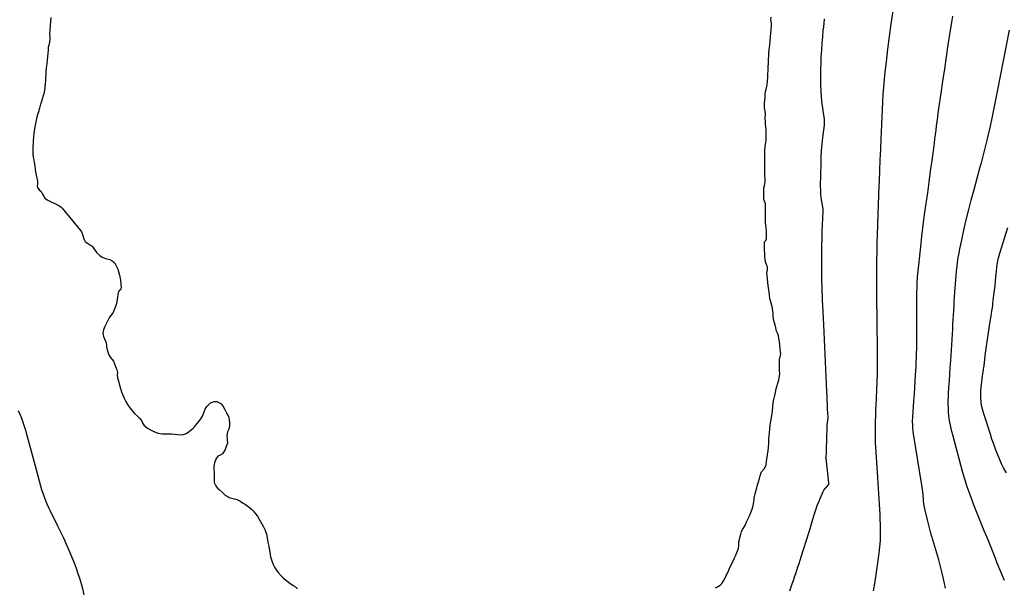
# Model space of a CAD drawing. Units: inches. Extents: x 1846871 to 1852321, y 463432 to 468767.
# Drawn here: x 1849931 to 1850926, y 467703 to 468276 of the extents above; entities that cross this region are included whole.
import ezdxf

# ---------------------------------------------------------------- set-up
doc = ezdxf.new("R2010")
doc.units = ezdxf.units.IN
doc.header["$MEASUREMENT"] = 0
doc.layers.add('1', color=7, linetype='Continuous')
doc.layers.add('7', color=7, linetype='Continuous')

msp = doc.modelspace()

# ---------------------------------------------------------------- linework, layer by layer
at = {"layer": '1', "color": 18}
for points in [[(1850794, 467699.63, 1758), (1850795.52, 467708.99, 1758), (1850796.92, 467718.37, 1758), (1850798.25, 467727.76, 1758), (1850799.56, 467737.38, 1758), (1850800.28, 467743.91, 1758), (1850800.78, 467750.45, 1758), (1850800.96, 467757.01, 1758), (1850800.92, 467763.57, 1758), (1850800.83, 467766.35, 1758), (1850800.64, 467771.54, 1758), (1850800.42, 467776.73, 1758), (1850800.15, 467781.91, 1758), (1850799.85, 467787.09, 1758), (1850799.53, 467792.27, 1758), (1850799.21, 467797.45, 1758), (1850798.9, 467802.64, 1758), (1850798.59, 467807.82, 1758), (1850798.24, 467813.97, 1758), (1850797.92, 467819.02, 1758), (1850797.57, 467824.07, 1758), (1850797.18, 467829.11, 1758), (1850796.76, 467834.15, 1758), (1850796.37, 467839.2, 1758), (1850796.07, 467844.24, 1758), (1850795.88, 467849.3, 1758), (1850795.78, 467854.35, 1758), (1850795.76, 467857.21, 1758), (1850795.76, 467863.7, 1758), (1850795.85, 467870.19, 1758), (1850796.05, 467876.67, 1758), (1850796.33, 467883.15, 1758), (1850796.5, 467886.3, 1758), (1850796.89, 467894.34, 1758), (1850797.24, 467902.37, 1758), (1850797.51, 467910.41, 1758), (1850797.74, 467918.45, 1758), (1850797.88, 467926.49, 1758), (1850797.96, 467934.54, 1758), (1850797.93, 467942.58, 1758), (1850797.84, 467950.62, 1758), (1850797.8, 467952.54, 1758), (1850797.65, 467961.54, 1758), (1850797.51, 467970.54, 1758), (1850797.39, 467979.54, 1758), (1850797.28, 467988.54, 1758), (1850797.19, 467996.8, 1758), (1850797.12, 468005.79, 1758), (1850797.11, 468014.78, 1758), (1850797.17, 468023.77, 1758), (1850797.28, 468032.76, 1758), (1850797.44, 468041.74, 1758), (1850797.62, 468050.73, 1758), (1850797.84, 468059.72, 1758), (1850798.08, 468068.7, 1758), (1850798.12, 468070.03, 1758), (1850798.42, 468079.68, 1758), (1850798.75, 468089.32, 1758), (1850799.13, 468098.97, 1758), (1850799.54, 468108.61, 1758), (1850799.74, 468113.04, 1758), (1850800.22, 468123.86, 1758), (1850800.69, 468134.69, 1758), (1850801.15, 468145.52, 1758), (1850801.59, 468156.35, 1758), (1850801.85, 468162.94, 1758), (1850802.17, 468170.47, 1758), (1850802.5, 468178.01, 1758), (1850802.85, 468185.54, 1758), (1850803.22, 468193.07, 1758), (1850803.68, 468200.59, 1758), (1850804.22, 468208.11, 1758), (1850804.91, 468215.62, 1758), (1850805.69, 468223.11, 1758), (1850806.89, 468233.67, 1758), (1850808.41, 468246.44, 1758), (1850810.04, 468259.18, 1758), (1850811.82, 468271.91, 1758), (1850813.71, 468284.63, 1758)], [(1850866.56, 467702.11, 1760), (1850864.59, 467711.74, 1760), (1850863.24, 467717.33, 1760), (1850861.54, 467724.11, 1760), (1850859.73, 467730.85, 1760), (1850857.79, 467737.56, 1760), (1850855.76, 467744.25, 1760), (1850853.73, 467750.93, 1760), (1850851.8, 467757.64, 1760), (1850850.02, 467764.39, 1760), (1850848.33, 467771.17, 1760), (1850845.73, 467782.16, 1760), (1850845.04, 467785.58, 1760), (1850844.8, 467787.31, 1760), (1850844.44, 467790.78, 1760), (1850844.28, 467792.52, 1760), (1850843.97, 467796.01, 1760), (1850843.87, 467797.09, 1760), (1850843.38, 467801.65, 1760), (1850843.07, 467803.92, 1760), (1850842.73, 467806.19, 1760), (1850834.29, 467858.11, 1760), (1850833.99, 467860.2, 1760), (1850833.57, 467864.39, 1760), (1850833.45, 467866.5, 1760), (1850833.39, 467870.71, 1760), (1850833.57, 467874.92, 1760), (1850834.69, 467891.48, 1760), (1850835.12, 467898, 1760), (1850835.54, 467904.52, 1760), (1850835.94, 467911.05, 1760), (1850836.32, 467917.57, 1760), (1850836.56, 467921.61, 1760), (1850836.8, 467926.12, 1760), (1850837.01, 467930.63, 1760), (1850837.19, 467935.14, 1760), (1850837.34, 467939.65, 1760), (1850837.46, 467944.16, 1760), (1850837.55, 467948.68, 1760), (1850837.6, 467953.19, 1760), (1850837.63, 467957.7, 1760), (1850837.74, 467998.9, 1760), (1850837.76, 468001.46, 1760), (1850837.79, 468004.02, 1760), (1850837.85, 468006.58, 1760), (1850837.93, 468009.13, 1760), (1850838.05, 468011.69, 1760), (1850838.2, 468014.24, 1760), (1850838.41, 468016.79, 1760), (1850838.65, 468019.34, 1760), (1850841.54, 468046.76, 1760), (1850842.76, 468057.69, 1760), (1850844.06, 468068.61, 1760), (1850845.48, 468079.52, 1760), (1850847, 468090.42, 1760), (1850848.55, 468101.31, 1760), (1850850.08, 468112.2, 1760), (1850851.57, 468123.1, 1760), (1850853.03, 468134, 1760), (1850855.36, 468151.57, 1760), (1850855.93, 468155.95, 1760), (1850856.49, 468160.32, 1760), (1850857.05, 468164.7, 1760), (1850857.59, 468169.08, 1760), (1850858.15, 468173.46, 1760), (1850858.72, 468177.83, 1760), (1850859.32, 468182.2, 1760), (1850859.94, 468186.57, 1760), (1850862.19, 468202.11, 1760), (1850863.96, 468214.24, 1760), (1850865.75, 468226.37, 1760), (1850867.57, 468238.5, 1760), (1850869.41, 468250.62, 1760), (1850872.91, 468273.5, 1760), (1850873.84, 468279.66, 1760)], [(1849962.84, 468278.46, 1754), (1849962.53, 468274.53, 1754), (1849962.15, 468269.93, 1754), (1849961.77, 468265.33, 1754), (1849961.52, 468262.03, 1754), (1849961.75, 468258.9, 1754), (1849961.87, 468256.44, 1754), (1849961.55, 468253.6, 1754), (1849961.03, 468250.48, 1754), (1849960.29, 468248.03, 1754), (1849960.14, 468245.32, 1754), (1849959.93, 468242.38, 1754), (1849959.57, 468238.77, 1754), (1849959.26, 468235.71, 1754), (1849958.79, 468231.62, 1754), (1849958.27, 468227.45, 1754), (1849957.97, 468224.42, 1754), (1849957.73, 468220.83, 1754), (1849957.58, 468217.79, 1754), (1849957.4, 468214.68, 1754), (1849957.2, 468211.43, 1754), (1849956.96, 468208.28, 1754), (1849956.41, 468204.76, 1754), (1849955.66, 468201.29, 1754), (1849954.96, 468198.6, 1754), (1849954.49, 468197.05, 1754), (1849952.69, 468191.39, 1754), (1849952.51, 468190.8, 1754), (1849952.14, 468189.62, 1754), (1849951.29, 468186.7, 1754), (1849950.34, 468183.25, 1754), (1849949.47, 468180.05, 1754), (1849948.47, 468176.3, 1754), (1849947.67, 468173.11, 1754), (1849947.01, 468169.54, 1754), (1849946.47, 468165.92, 1754), (1849945.86, 468161.7, 1754), (1849945.47, 468157.44, 1754), (1849945.17, 468153.88, 1754), (1849944.9, 468151.83, 1754), (1849944.68, 468148.26, 1754), (1849944.72, 468144.32, 1754), (1849944.84, 468140.35, 1754), (1849945.11, 468137.19, 1754), (1849945.31, 468135.83, 1754), (1849946.1, 468131.84, 1754), (1849946.62, 468128.62, 1754), (1849947.01, 468125.35, 1754), (1849947.46, 468122.48, 1754), (1849948.03, 468119.17, 1754), (1849948.64, 468116.28, 1754), (1849949.32, 468113.3, 1754), (1849949.39, 468110.82, 1754), (1849949.04, 468108.14, 1754), (1849949.39, 468106.61, 1754), (1849951.14, 468104.46, 1754), (1849953.2, 468102.79, 1754), (1849954.34, 468100.03, 1754), (1849956.73, 468096.06, 1754), (1849959.36, 468094.42, 1754), (1849962.68, 468092.66, 1754), (1849966.12, 468090.86, 1754), (1849970.21, 468088.85, 1754), (1849972.94, 468087.15, 1754), (1849974.29, 468085.8, 1754), (1849992.7, 468063.43, 1754), (1849993.07, 468062.95, 1754), (1849993.72, 468061.95, 1754), (1849994.85, 468059.16, 1754), (1849996.08, 468055.04, 1754), (1849997.69, 468052.14, 1754), (1849999.3, 468050.76, 1754), (1849999.89, 468050.38, 1754), (1850004.11, 468047.9, 1754), (1850004.73, 468047.44, 1754), (1850006.09, 468045.56, 1754), (1850007.51, 468043.06, 1754), (1850009.48, 468040.62, 1754), (1850012.52, 468038.18, 1754), (1850014.89, 468036.48, 1754), (1850018.02, 468034.94, 1754), (1850022.43, 468034.14, 1754), (1850024.86, 468032.64, 1754), (1850027.1, 468030.6, 1754), (1850028.6, 468028.28, 1754), (1850030.5, 468024.09, 1754), (1850031.85, 468019.52, 1754), (1850032.53, 468016.53, 1754), (1850033.16, 468013.29, 1754), (1850033.75, 468009.14, 1754), (1850033.79, 468005.16, 1754), (1850033.45, 468004.26, 1754), (1850031.36, 468001.87, 1754), (1850030.65, 467999.01, 1754), (1850030.27, 467995.53, 1754), (1850029.99, 467993.8, 1754), (1850029.08, 467989.68, 1754), (1850028.22, 467986.62, 1754), (1850026.98, 467983.19, 1754), (1850025.73, 467980.64, 1754), (1850024.81, 467979.27, 1754), (1850022.31, 467975.76, 1754), (1850020.86, 467973.13, 1754), (1850019.1, 467969.57, 1754), (1850017.6, 467966.45, 1754), (1850016.24, 467963.02, 1754), (1850015.28, 467960, 1754), (1850015.93, 467956.16, 1754), (1850018.12, 467951.49, 1754), (1850018.31, 467951.08, 1754), (1850018.63, 467950.25, 1754), (1850019.18, 467946.82, 1754), (1850019.52, 467944.02, 1754), (1850020.37, 467940.72, 1754), (1850021.52, 467937.68, 1754), (1850023.18, 467934.99, 1754), (1850026.06, 467931.25, 1754), (1850027.23, 467928.73, 1754), (1850028.36, 467925.89, 1754), (1850029.46, 467922.77, 1754), (1850030.16, 467920.08, 1754), (1850029.88, 467917.72, 1754), (1850030.3, 467914.63, 1754), (1850031.19, 467911.51, 1754), (1850031.92, 467908.33, 1754), (1850033.13, 467903.74, 1754), (1850034.26, 467900.39, 1754), (1850035.5, 467897.17, 1754), (1850036.83, 467894.06, 1754), (1850038.77, 467890.57, 1754), (1850041.17, 467886.63, 1754), (1850042.96, 467884.04, 1754), (1850045.55, 467880.85, 1754), (1850047.53, 467878.56, 1754), (1850050.37, 467875.77, 1754), (1850052.56, 467873.84, 1754), (1850054.6, 467871.44, 1754), (1850055.88, 467868.58, 1754), (1850057.09, 467866.47, 1754), (1850060.4, 467863.84, 1754), (1850063.6, 467862, 1754), (1850067.01, 467860.33, 1754), (1850071.12, 467858.55, 1754), (1850075.61, 467857.96, 1754), (1850082.1, 467858.1, 1754), (1850083.13, 467858.1, 1754), (1850084.68, 467858.02, 1754), (1850088.14, 467857.55, 1754), (1850091.11, 467857.18, 1754), (1850094.3, 467857.14, 1754), (1850096.8, 467857.42, 1754), (1850099.62, 467858.41, 1754), (1850102.24, 467860.06, 1754), (1850103.11, 467860.69, 1754), (1850106.54, 467863.57, 1754), (1850108.38, 467865.39, 1754), (1850110.52, 467868.01, 1754), (1850112.58, 467870.68, 1754), (1850114.33, 467873.17, 1754), (1850115.95, 467875.7, 1754), (1850117.64, 467880.28, 1754), (1850118.78, 467882.87, 1754), (1850120.57, 467885.48, 1754), (1850122.03, 467887.35, 1754), (1850124.03, 467889.36, 1754), (1850127.79, 467890.66, 1754), (1850130.68, 467890.69, 1754), (1850134.94, 467888.31, 1754), (1850136.8, 467885.75, 1754), (1850138.62, 467882.69, 1754), (1850140.39, 467879.36, 1754), (1850141.71, 467876.81, 1754), (1850142.57, 467874.39, 1754), (1850143.02, 467871.89, 1754), (1850143.38, 467869.4, 1754), (1850143.47, 467866.01, 1754), (1850142.55, 467862.66, 1754), (1850141.27, 467859.97, 1754), (1850140.62, 467856.35, 1754), (1850141.12, 467852.11, 1754), (1850141.24, 467848.49, 1754), (1850140.11, 467845.36, 1754), (1850138.86, 467842.06, 1754), (1850136.42, 467837.71, 1754), (1850133.34, 467836.25, 1754), (1850131.72, 467835.3, 1754), (1850130.74, 467834.43, 1754), (1850129.66, 467832.46, 1754), (1850128.35, 467828.64, 1754), (1850127.52, 467825.18, 1754), (1850127.58, 467822, 1754), (1850127.77, 467818.63, 1754), (1850127.77, 467818.09, 1754), (1850127.77, 467817.56, 1754), (1850127.72, 467810.74, 1754), (1850127.94, 467808.81, 1754), (1850129.55, 467805.52, 1754), (1850131.34, 467803.24, 1754), (1850133.15, 467801.4, 1754), (1850136.14, 467798.79, 1754), (1850139.14, 467796.21, 1754), (1850141.92, 467794.28, 1754), (1850143.18, 467793.75, 1754), (1850144.38, 467793.38, 1754), (1850151.19, 467791.63, 1754), (1850151.6, 467791.51, 1754), (1850153.84, 467790.41, 1754), (1850156.62, 467788.46, 1754), (1850159.38, 467786.65, 1754), (1850162, 467784.86, 1754), (1850163.34, 467783.81, 1754), (1850166.01, 467781.52, 1754), (1850167.75, 467779.75, 1754), (1850169.77, 467777.37, 1754), (1850171.53, 467774.73, 1754), (1850173.2, 467771.93, 1754), (1850174.64, 467769.37, 1754), (1850176.31, 467766.34, 1754), (1850177.55, 467764.16, 1754), (1850179, 467761.3, 1754), (1850180.58, 467756.56, 1754), (1850181.3, 467753.04, 1754), (1850182.14, 467748.54, 1754), (1850182.7, 467746.07, 1754), (1850183.03, 467744.44, 1754), (1850183.24, 467743.35, 1754), (1850183.33, 467742.8, 1754), (1850184.88, 467733.89, 1754), (1850185.97, 467729.6, 1754), (1850187.43, 467726.13, 1754), (1850188.86, 467723.41, 1754), (1850190.76, 467720.41, 1754), (1850192.57, 467717.98, 1754), (1850195.45, 467714.74, 1754), (1850197.71, 467712.55, 1754), (1850201.13, 467709.69, 1754), (1850204.2, 467707.29, 1754), (1850207.71, 467705.01, 1754), (1850209.98, 467703.65, 1754), (1850212.08, 467701.51, 1754)], [(1850683.83, 468191.77, 1754), (1850684.04, 468194.45, 1754), (1850684.29, 468197.67, 1754), (1850684.48, 468200.21, 1754), (1850684.8, 468203.63, 1754), (1850685.5, 468206.14, 1754), (1850686.49, 468209.89, 1754), (1850686.83, 468214, 1754), (1850687.03, 468217.88, 1754), (1850687.17, 468221.23, 1754), (1850687.33, 468225.13, 1754), (1850687.49, 468228.47, 1754), (1850687.68, 468232.36, 1754), (1850687.85, 468235.7, 1754), (1850688.08, 468239.88, 1754), (1850688.26, 468242.36, 1754), (1850688.61, 468246.14, 1754), (1850689.03, 468250.57, 1754), (1850689.4, 468254.37, 1754), (1850689.82, 468258.8, 1754), (1850690.18, 468262.6, 1754), (1850690.55, 468266.3, 1754), (1850690.89, 468269.55, 1754), (1850690.65, 468273.06, 1754), (1850690.23, 468276, 1754), (1850690.5, 468278.76, 1754)], [(1850744.34, 468175.29, 1756), (1850744.31, 468175.5, 1756), (1850744.28, 468175.72, 1756), (1850742.83, 468184.52, 1756), (1850742.17, 468189.14, 1756), (1850741.63, 468193.78, 1756), (1850741.28, 468198.43, 1756), (1850741.05, 468203.1, 1756), (1850740.8, 468212.05, 1756), (1850740.69, 468218.74, 1756), (1850740.68, 468225.42, 1756), (1850740.84, 468232.1, 1756), (1850741.1, 468238.78, 1756), (1850741.49, 468245.46, 1756), (1850741.95, 468252.13, 1756), (1850742.52, 468258.79, 1756), (1850743.16, 468265.44, 1756), (1850743.51, 468268.76, 1756), (1850744.46, 468277.06, 1756)], [(1850634.39, 467702.34, 1754), (1850636.35, 467703.48, 1754), (1850639.05, 467705.09, 1754), (1850640.58, 467706.74, 1754), (1850642.22, 467709.44, 1754), (1850643.58, 467711.93, 1754), (1850645.17, 467714.86, 1754), (1850646.03, 467716.68, 1754), (1850647.59, 467720.3, 1754), (1850648.02, 467721.29, 1754), (1850649.42, 467724.26, 1754), (1850650.69, 467726.83, 1754), (1850652.13, 467729.82, 1754), (1850653.49, 467732.81, 1754), (1850654.65, 467735.54, 1754), (1850655.77, 467738.25, 1754), (1850657.32, 467742.11, 1754), (1850657.94, 467746.04, 1754), (1850657.89, 467748.93, 1754), (1850658.45, 467751.41, 1754), (1850659.25, 467754.49, 1754), (1850659.79, 467756.59, 1754), (1850660.62, 467759.53, 1754), (1850661.84, 467761.84, 1754), (1850664.08, 467765.28, 1754), (1850665.67, 467769.06, 1754), (1850666.98, 467771.91, 1754), (1850668.56, 467775.25, 1754), (1850670.1, 467778.67, 1754), (1850671.34, 467782.07, 1754), (1850672.46, 467785.58, 1754), (1850673.11, 467789.03, 1754), (1850673.35, 467792.94, 1754), (1850673.55, 467794.58, 1754), (1850674.25, 467797.44, 1754), (1850675.23, 467801.04, 1754), (1850675.93, 467803.61, 1754), (1850676.76, 467806.58, 1754), (1850677.58, 467809.52, 1754), (1850678.56, 467812.99, 1754), (1850679.32, 467815.72, 1754), (1850680.22, 467818.68, 1754), (1850680.74, 467819.61, 1754), (1850683.76, 467823.08, 1754), (1850685.36, 467826.71, 1754), (1850685.84, 467830.11, 1754), (1850686.03, 467832.38, 1754), (1850686.64, 467836.68, 1754), (1850687.3, 467841.01, 1754), (1850687.63, 467844.21, 1754), (1850687.96, 467848.73, 1754), (1850688.28, 467853.24, 1754), (1850688.43, 467855.78, 1754), (1850688.67, 467858.97, 1754), (1850689.11, 467863.2, 1754), (1850689.51, 467866.83, 1754), (1850689.75, 467868.64, 1754), (1850690.41, 467872.84, 1754), (1850691.09, 467876.4, 1754), (1850691.88, 467880.59, 1754), (1850692.2, 467885.46, 1754), (1850692.63, 467889.47, 1754), (1850693.27, 467892.74, 1754), (1850694.07, 467896.6, 1754), (1850694.77, 467899.67, 1754), (1850695.64, 467903.31, 1754), (1850696.31, 467905.94, 1754), (1850697.2, 467909.15, 1754), (1850698.1, 467912.41, 1754), (1850698.97, 467916.02, 1754), (1850699.28, 467918.79, 1754), (1850698.81, 467921.76, 1754), (1850698.8, 467923.54, 1754), (1850698.95, 467927.27, 1754), (1850698.98, 467929.7, 1754), (1850698.99, 467932.95, 1754), (1850699.9, 467937.36, 1754), (1850700.07, 467938.85, 1754), (1850699.73, 467943.36, 1754), (1850699.31, 467947.41, 1754), (1850698.84, 467951.35, 1754), (1850698.36, 467954.41, 1754), (1850697.77, 467957.22, 1754), (1850696.76, 467959.65, 1754), (1850695.91, 467961.72, 1754), (1850695.17, 467964.87, 1754), (1850694.37, 467967.96, 1754), (1850693.53, 467971.16, 1754), (1850692.81, 467974.13, 1754), (1850692.37, 467977.08, 1754), (1850692.46, 467979.09, 1754), (1850692.18, 467982.53, 1754), (1850691.47, 467986.15, 1754), (1850690.49, 467989.9, 1754), (1850689.25, 467994.63, 1754), (1850688.71, 467998.2, 1754), (1850688.29, 468001.27, 1754), (1850687.77, 468005.47, 1754), (1850687.49, 468007.82, 1754), (1850687.14, 468010.74, 1754), (1850686.72, 468014.47, 1754), (1850686.32, 468018.08, 1754), (1850686.16, 468020.37, 1754), (1850686.79, 468023.43, 1754), (1850686.71, 468026.58, 1754), (1850686.25, 468028.09, 1754), (1850684.75, 468031.79, 1754), (1850684.3, 468034.05, 1754), (1850684.13, 468036.85, 1754), (1850683.97, 468040.12, 1754), (1850683.8, 468043.39, 1754), (1850683.7, 468045.59, 1754), (1850683.6, 468048.65, 1754), (1850683.61, 468051.2, 1754), (1850683.9, 468051.91, 1754), (1850685.03, 468053.05, 1754), (1850685.64, 468055.23, 1754), (1850685.82, 468058.98, 1754), (1850685.86, 468060.24, 1754), (1850685.89, 468062.15, 1754), (1850685.48, 468066.36, 1754), (1850684.9, 468070.99, 1754), (1850684.79, 468074.23, 1754), (1850684.69, 468078.23, 1754), (1850684.66, 468081.62, 1754), (1850684.66, 468085.62, 1754), (1850684.6, 468090.18, 1754), (1850683.18, 468094.68, 1754), (1850683.07, 468097.77, 1754), (1850683.04, 468100.48, 1754), (1850683.01, 468103.3, 1754), (1850683.05, 468106.33, 1754), (1850683.75, 468108.81, 1754), (1850684.35, 468112.11, 1754), (1850684.3, 468115.1, 1754), (1850684.21, 468118.66, 1754), (1850684.12, 468122.62, 1754), (1850684.03, 468126.56, 1754), (1850683.96, 468129.94, 1754), (1850683.94, 468133.49, 1754), (1850683.98, 468137.32, 1754), (1850684.05, 468141.24, 1754), (1850684.15, 468144.21, 1754), (1850684.5, 468147.95, 1754), (1850685.09, 468152.48, 1754), (1850685.27, 468154.36, 1754), (1850685.43, 468158.65, 1754), (1850685.45, 468162.71, 1754), (1850685.42, 468165.37, 1754), (1850685.23, 468167.98, 1754), (1850684.82, 468170.96, 1754), (1850684.59, 468173.18, 1754), (1850684.57, 468176.88, 1754), (1850684.66, 468180.81, 1754), (1850684.43, 468183.77, 1754), (1850683.76, 468187.28, 1754), (1850683.83, 468191.77, 1754)], [(1850709.32, 467699.56, 1756), (1850711.78, 467706.66, 1756), (1850712.95, 467710.05, 1756), (1850714.12, 467713.45, 1756), (1850715.27, 467716.84, 1756), (1850716.42, 467720.24, 1756), (1850717.56, 467723.64, 1756), (1850718.68, 467727.05, 1756), (1850719.78, 467730.46, 1756), (1850720.87, 467733.88, 1756), (1850728.44, 467757.91, 1756), (1850729.87, 467762.5, 1756), (1850731.28, 467767.1, 1756), (1850732.67, 467771.71, 1756), (1850734.04, 467776.32, 1756), (1850734.33, 467777.32, 1756), (1850735.62, 467781.41, 1756), (1850737, 467785.47, 1756), (1850738.52, 467789.47, 1756), (1850740.14, 467793.44, 1756), (1850742.18, 467798.19, 1756), (1850742.94, 467799.71, 1756), (1850743.79, 467801.16, 1756), (1850745.91, 467803.79, 1756), (1850748.38, 467806.4, 1756), (1850748.81, 467807.44, 1756), (1850748.82, 467808.08, 1756), (1850748.79, 467808.4, 1756), (1850745.86, 467833.3, 1756), (1850745.84, 467833.5, 1756), (1850745.93, 467835.16, 1756), (1850746.33, 467838.32, 1756), (1850746.53, 467841.8, 1756), (1850746.89, 467864.78, 1756), (1850746.9, 467865.21, 1756), (1850746.93, 467865.87, 1756), (1850747.08, 467867.48, 1756), (1850747.61, 467871.29, 1756), (1850748.04, 467874.44, 1756), (1850748.03, 467874.67, 1756), (1850747.54, 467882.96, 1756), (1850747.29, 467887.34, 1756), (1850747.07, 467891.72, 1756), (1850746.88, 467896.1, 1756), (1850746.71, 467900.49, 1756), (1850746.42, 467908.4, 1756), (1850746.14, 467915.85, 1756), (1850745.82, 467923.31, 1756), (1850745.47, 467930.77, 1756), (1850745.09, 467938.22, 1756), (1850744.7, 467945.67, 1756), (1850744.31, 467953.13, 1756), (1850743.94, 467960.58, 1756), (1850743.57, 467968.03, 1756), (1850742.63, 467987.69, 1756), (1850742.41, 467992.55, 1756), (1850742.21, 467997.42, 1756), (1850742.05, 468002.28, 1756), (1850741.92, 468007.15, 1756), (1850741.81, 468012.01, 1756), (1850741.74, 468016.88, 1756), (1850741.7, 468021.75, 1756), (1850741.69, 468026.61, 1756), (1850741.7, 468041.29, 1756), (1850741.76, 468048.25, 1756), (1850741.87, 468055.21, 1756), (1850742.08, 468062.17, 1756), (1850742.36, 468069.13, 1756), (1850742.98, 468082.62, 1756), (1850742.99, 468082.83, 1756), (1850742.96, 468084.29, 1756), (1850742.84, 468085.08, 1756), (1850741.63, 468092.45, 1756), (1850741.1, 468096.34, 1756), (1850740.7, 468100.24, 1756), (1850740.52, 468104.15, 1756), (1850740.47, 468108.08, 1756), (1850740.83, 468130.99, 1756), (1850741.04, 468137.53, 1756), (1850741.39, 468144.06, 1756), (1850741.96, 468150.58, 1756), (1850742.67, 468157.09, 1756), (1850744.27, 468169.66, 1756), (1850744.29, 468169.87, 1756), (1850744.43, 468171.54, 1756), (1850744.34, 468175.29, 1756)], [(1849929.94, 467881.66, 1756), (1849931.68, 467877.8, 1756), (1849933.26, 467873.86, 1756), (1849934.74, 467869.88, 1756), (1849936.06, 467865.85, 1756), (1849937.27, 467861.78, 1756), (1849939.09, 467855.18, 1756), (1849941.13, 467847.78, 1756), (1849943.15, 467840.38, 1756), (1849945.15, 467832.97, 1756), (1849947.14, 467825.56, 1756), (1849952.48, 467805.52, 1756), (1849953.55, 467801.78, 1756), (1849954.72, 467798.08, 1756), (1849956.04, 467794.42, 1756), (1849957.46, 467790.8, 1756), (1849958.99, 467787.22, 1756), (1849960.57, 467783.66, 1756), (1849962.25, 467780.15, 1756), (1849963.97, 467776.66, 1756), (1849966.69, 467771.34, 1756), (1849969.74, 467765.24, 1756), (1849972.73, 467759.12, 1756), (1849975.63, 467752.96, 1756), (1849978.47, 467746.76, 1756), (1849981.19, 467740.51, 1756), (1849983.82, 467734.23, 1756), (1849986.31, 467727.89, 1756), (1849988.7, 467721.51, 1756), (1849989.64, 467718.92, 1756), (1849992.18, 467711.15, 1756), (1849994.38, 467703.3, 1756), (1849996.06, 467695.33, 1756)]]:
    msp.add_polyline3d(points, dxfattribs=at)
at = {"layer": '7', "color": 18}
for points in [[(1850926.32, 467709.93, 1762), (1850922.51, 467718.56, 1762), (1850918.9, 467727.28, 1762), (1850916.58, 467733.23, 1762), (1850913.92, 467739.96, 1762), (1850911.23, 467746.69, 1762), (1850908.51, 467753.4, 1762), (1850905.77, 467760.11, 1762), (1850903.02, 467766.81, 1762), (1850900.3, 467773.52, 1762), (1850897.61, 467780.24, 1762), (1850894.95, 467786.98, 1762), (1850894.21, 467788.85, 1762), (1850891.33, 467796.57, 1762), (1850888.61, 467804.34, 1762), (1850886.15, 467812.2, 1762), (1850883.87, 467820.12, 1762), (1850873.87, 467857.02, 1762), (1850873.05, 467860.23, 1762), (1850872.28, 467863.45, 1762), (1850871.59, 467866.69, 1762), (1850870.96, 467869.94, 1762), (1850870.43, 467873.21, 1762), (1850870, 467876.49, 1762), (1850869.72, 467879.79, 1762), (1850869.49, 467883.85, 1762), (1850869.41, 467887.53, 1762), (1850869.4, 467891.22, 1762), (1850869.51, 467894.91, 1762), (1850869.69, 467898.59, 1762), (1850870.09, 467904.77, 1762), (1850870.53, 467911.54, 1762), (1850870.96, 467918.31, 1762), (1850871.39, 467925.09, 1762), (1850871.81, 467931.86, 1762), (1850873.8, 467964.08, 1762), (1850874.08, 467968.67, 1762), (1850874.35, 467973.26, 1762), (1850874.62, 467977.85, 1762), (1850874.89, 467982.44, 1762), (1850875.16, 467987.03, 1762), (1850875.44, 467991.62, 1762), (1850875.75, 467996.21, 1762), (1850876.08, 468000.8, 1762), (1850877, 468013.47, 1762), (1850877.37, 468017.97, 1762), (1850877.79, 468022.47, 1762), (1850878.29, 468026.95, 1762), (1850878.84, 468031.43, 1762), (1850879.49, 468035.9, 1762), (1850880.22, 468040.35, 1762), (1850881.07, 468044.79, 1762), (1850881.99, 468049.21, 1762), (1850884.79, 468061.87, 1762), (1850887.26, 468072.6, 1762), (1850889.82, 468083.29, 1762), (1850892.55, 468093.95, 1762), (1850895.38, 468104.58, 1762), (1850901.72, 468127.71, 1762), (1850902.82, 468131.74, 1762), (1850903.91, 468135.77, 1762), (1850904.98, 468139.81, 1762), (1850906.04, 468143.85, 1762), (1850907.08, 468147.9, 1762), (1850908.09, 468151.96, 1762), (1850909.06, 468156.02, 1762), (1850910, 468160.09, 1762), (1850911.91, 468168.53, 1762), (1850913.74, 468176.83, 1762), (1850915.51, 468185.15, 1762), (1850917.21, 468193.48, 1762), (1850918.84, 468201.82, 1762), (1850931.05, 468265.7, 1762)], [(1850928.12, 467818.52, 1764), (1850925.56, 467823.16, 1764), (1850923.16, 467827.87, 1764), (1850920.97, 467832.69, 1764), (1850918.94, 467837.58, 1764), (1850917.06, 467842.55, 1764), (1850915.25, 467847.53, 1764), (1850913.52, 467852.54, 1764), (1850911.85, 467857.58, 1764), (1850904.86, 467879.28, 1764), (1850903.85, 467882.91, 1764), (1850903.04, 467886.58, 1764), (1850902.52, 467890.3, 1764), (1850902.19, 467894.05, 1764), (1850902.13, 467897.83, 1764), (1850902.21, 467901.6, 1764), (1850902.52, 467905.36, 1764), (1850903.13, 467910.11, 1764), (1850903.75, 467914.36, 1764), (1850904.36, 467918.6, 1764), (1850904.95, 467922.86, 1764), (1850905.51, 467927.11, 1764), (1850907.11, 467939.56, 1764), (1850908.02, 467946.4, 1764), (1850908.96, 467953.24, 1764), (1850909.97, 467960.07, 1764), (1850911.01, 467966.89, 1764), (1850912.67, 467977.39, 1764), (1850912.91, 467978.96, 1764), (1850913.4, 467982.09, 1764), (1850913.88, 467985.23, 1764), (1850914.31, 467988.37, 1764), (1850914.51, 467989.95, 1764), (1850915.48, 467998.04, 1764), (1850916.03, 468002.73, 1764), (1850916.56, 468007.42, 1764), (1850917.05, 468012.12, 1764), (1850917.52, 468016.82, 1764), (1850917.97, 468021.44, 1764), (1850918.51, 468026.22, 1764), (1850919.21, 468030.97, 1764), (1850920.15, 468035.68, 1764), (1850921.41, 468040.31, 1764), (1850929.51, 468066.47, 1764)]]:
    msp.add_polyline3d(points, dxfattribs=at)

doc.saveas('drawing.dxf')
